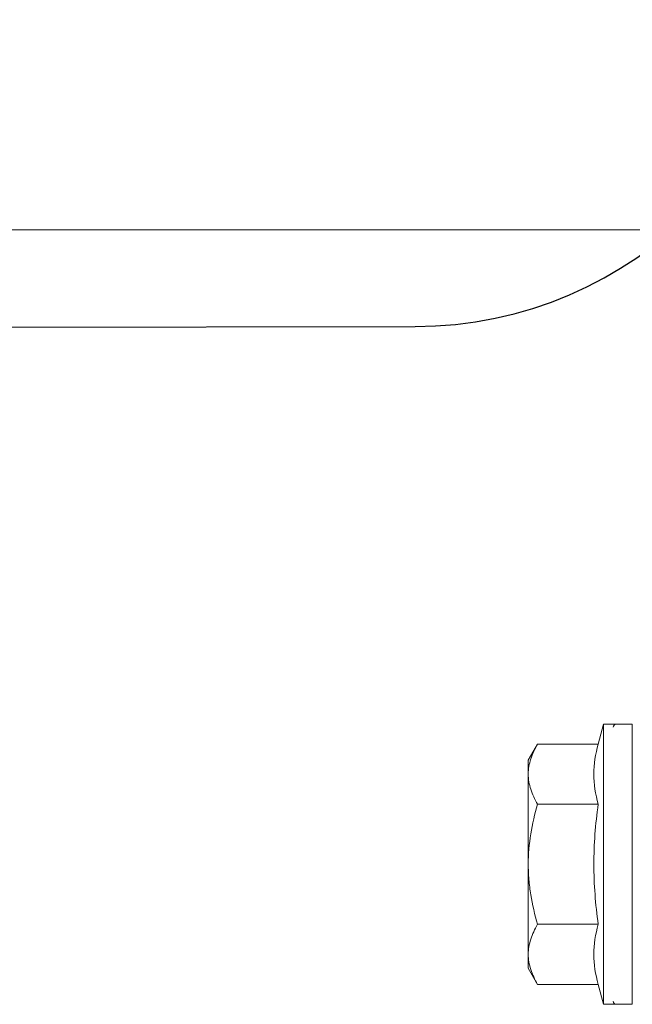
# Model space of a CAD drawing. Units: millimetres. Extents: x 9450 to 10587, y 1485 to 2970.
# Drawn here: x 10054 to 10093, y 2555 to 2617 of the extents above; entities that cross this region are included whole.
import ezdxf

# ---------------------------------------------------------------- set-up
doc = ezdxf.new("R2010")
doc.units = ezdxf.units.MM
doc.header["$LTSCALE"] = 5
doc.layers.get('0').update_dxf_attribs({"color": 1, "linetype": 'CONTINUOUS'})
doc.layers.add('R-018', color=5, linetype='CONTINUOUS')

msp = doc.modelspace()

# ---------------------------------------------------------------- linework, layer by layer
at = {"color": 5, "lineweight": 13}
msp.add_line((10098.504, 2603.961), (9978.504, 2603.961), dxfattribs=at)
at = {"color": 13}
msp.add_line((10028.887, 2597.807), (10078.887, 2597.868), dxfattribs=at)
msp.add_ellipse((10078.856, 2623.107), major_axis=(-0.031, 25.239), ratio=0.99052, start_param=3.141593, end_param=6.283185, dxfattribs=at)
at = {"layer": 'R-018', "lineweight": 9}
for p, q in [((10090.767, 2572.791), (10090.43, 2571.535)), ((10092.584, 2572.791), (10090.767, 2572.791)), ((10090.767, 2563.96), (10090.767, 2572.791)), ((10092.584, 2563.96), (10092.584, 2572.791)), ((10092.584, 2572.59), (10092.584, 2563.96)), ((10086.609, 2571.535), (10086.023, 2570.521)), ((10086.609, 2571.535), (10090.43, 2571.535)), ((10086.023, 2569.642), (10086.023, 2570.521)), ((10086.023, 2563.96), (10086.023, 2569.642)), ((10086.609, 2567.748), (10090.43, 2567.748)), ((10092.584, 2563.96), (10092.584, 2567.896)), ((10086.023, 2558.278), (10086.023, 2563.96)), ((10090.767, 2555.128), (10090.767, 2563.96)), ((10092.584, 2563.96), (10092.584, 2555.33)), ((10092.584, 2555.128), (10092.584, 2563.96)), ((10092.584, 2560.024), (10092.584, 2563.96)), ((10086.609, 2560.172), (10090.43, 2560.172)), ((10086.023, 2557.399), (10086.023, 2558.278)), ((10086.023, 2557.399), (10086.609, 2556.384)), ((10086.609, 2556.384), (10090.43, 2556.384)), ((10090.43, 2556.384), (10090.767, 2555.128)), ((10090.767, 2555.128), (10092.584, 2555.128))]:
    msp.add_line(p, q, dxfattribs=at)
for centre, start, end in [((10091.573, 2572.59), 91.76842, 178), ((10091.573, 2555.33), 182, 268.74021)]:
    msp.add_arc(centre, 0.202, start, end, dxfattribs=at)
for points, knots in [([(10086.023, 2569.642), (10086.023, 2569.802), (10086.037, 2569.964), (10086.09, 2570.283), (10086.13, 2570.442), (10086.283, 2570.915), (10086.43, 2571.226), (10086.609, 2571.535)], [0, 0, 0, 0, 0.25, 0.25, 0.5, 0.5, 1, 1, 1, 1]), ([(10086.609, 2567.748), (10086.43, 2568.057), (10086.283, 2568.37), (10086.079, 2569), (10086.023, 2569.319), (10086.023, 2569.642)], [0, 0, 0, 0, 0.5, 0.5, 1, 1, 1, 1]), ([(10086.023, 2563.96), (10086.023, 2564.601), (10086.078, 2565.237), (10086.282, 2566.5), (10086.431, 2567.131), (10086.609, 2567.748)], [0, 0, 0, 0, 0.5, 0.5, 1, 1, 1, 1]), ([(10090.43, 2560.172), (10090.262, 2561.43), (10090.159, 2562.69), (10090.158, 2564.585), (10090.183, 2565.217), (10090.277, 2566.483), (10090.346, 2567.117), (10090.43, 2567.748)], [0, 0, 0, 0, 0.5, 0.5, 0.75, 0.75, 1, 1, 1, 1]), ([(10086.609, 2560.172), (10086.432, 2560.785), (10086.285, 2561.405), (10086.131, 2562.353), (10086.091, 2562.672), (10086.037, 2563.316), (10086.023, 2563.639), (10086.023, 2563.96)], [0, 0, 0, 0, 0.5, 0.5, 0.75, 0.75, 1, 1, 1, 1]), ([(10086.023, 2558.278), (10086.023, 2558.439), (10086.037, 2558.6), (10086.09, 2558.92), (10086.13, 2559.078), (10086.283, 2559.551), (10086.43, 2559.863), (10086.609, 2560.172)], [0, 0, 0, 0, 0.25, 0.25, 0.5, 0.5, 1, 1, 1, 1]), ([(10086.609, 2556.384), (10086.43, 2556.694), (10086.283, 2557.006), (10086.079, 2557.637), (10086.023, 2557.956), (10086.023, 2558.278)], [0, 0, 0, 0, 0.5, 0.5, 1, 1, 1, 1])]:
    msp.add_open_spline(points, degree=3, knots=knots, dxfattribs=at)
for points in [[(10090.43, 2567.748), (10090.261, 2568.379), (10090.055, 2569.642), (10090.261, 2570.904), (10090.43, 2571.535)], [(10090.43, 2556.384), (10090.261, 2557.016), (10090.055, 2558.278), (10090.261, 2559.541), (10090.43, 2560.172)]]:
    msp.add_open_spline(points, degree=3, dxfattribs=at)

doc.saveas('drawing.dxf')
